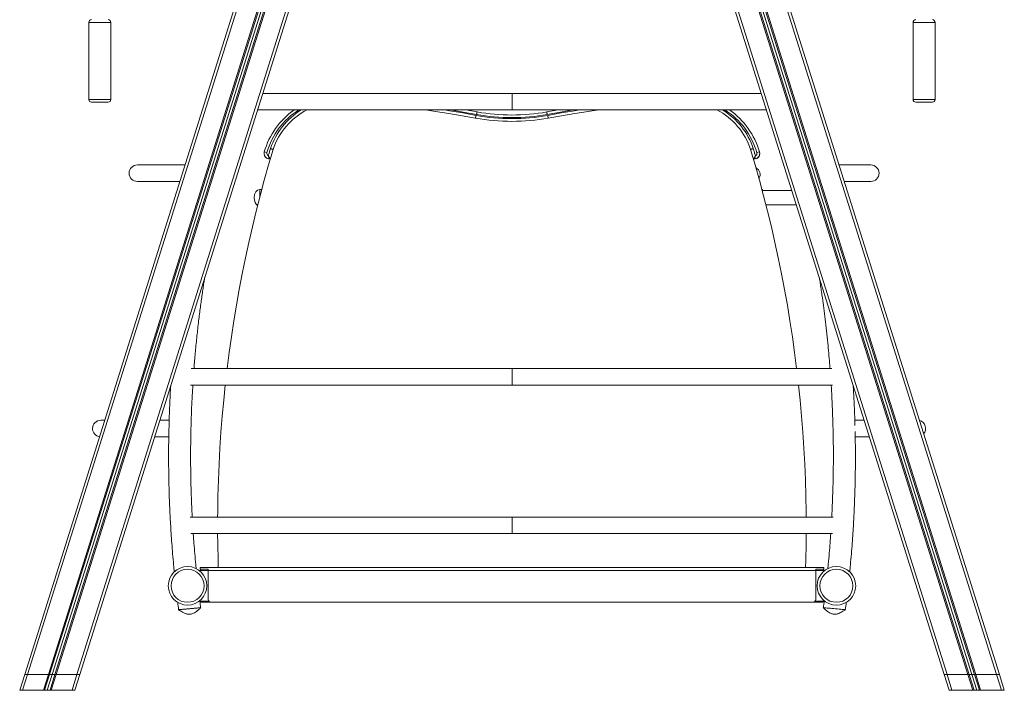
# Model space of a CAD drawing. Units: millimetres. Extents: x -3925 to 7530, y -4941 to 2054.
# Drawn here: x 1921 to 3710, y -519 to 700 of the extents above; entities that cross this region are included whole.
import ezdxf

# ---------------------------------------------------------------- set-up
doc = ezdxf.new("R2010")
doc.units = ezdxf.units.MM

msp = doc.modelspace()

# ---------------------------------------------------------------- linework, layer by layer
at = {"color": 8, "linetype": 'Continuous', "lineweight": 15}
for p, q in [((2983.3, 1773.4), (3695.5, -490.4)), ((2633.7, 1729), (1935.5, -490.4)), ((2961.5, 1721.7), (3657.5, -490.4)), ((2952.6, 1705.7), (3643.5, -490.4)), ((2957.1, 1713.5), (3650.5, -490.4)), ((2661.8, 1697.4), (1973.5, -490.4)), ((2667.2, 1692.2), (1980.5, -490.4)), ((2672.6, 1687.3), (1987.5, -490.4)), ((2703.1, 1663.5), (2025.5, -490.4)), ((2926.5, 1667.7), (3605.5, -490.4)), ((2067, 694.6), (2047, 694.6)), ((2087, 694.6), (2067, 694.6)), ((3543.9, 694.6), (3563.9, 694.6)), ((3563.9, 694.6), (3583.9, 694.6)), ((2047, 554.6), (2067, 554.6)), ((2067, 554.6), (2087, 554.6)), ((3563.9, 554.6), (3543.9, 554.6)), ((3583.9, 554.6), (3563.9, 554.6)), ((2376.4, 446), (2373.3, 446.6)), ((2373.3, 446.4), (2376.4, 445.8)), ((3257.2, 446.6), (3254.1, 446)), ((3254.2, 445.8), (3257.2, 446.4)), ((2357.3, 376.7), (2357.3, 391)), ((2264, -301.2), (2249, -301.2)), ((3382, -301.2), (3367, -301.2)), ((2249, -357.2), (2265, -357.2)), ((3366, -357.2), (3382, -357.2))]:
    msp.add_line(p, q, dxfattribs=at)
at = {"color": 7, "linetype": 'Continuous', "lineweight": 15}
for p, q in [((2985.8, 1781.3), (3700.5, -490.4)), ((2630.2, 1733.7), (1930.5, -490.4)), ((2960.3, 1719.4), (3655.5, -490.4)), ((2953.9, 1707.9), (3645.5, -490.4)), ((2663.3, 1695.9), (1975.5, -490.4)), ((2671, 1688.7), (1985.5, -490.4)), ((2922.9, 1663.2), (3600.5, -490.4)), ((2707.3, 1660.8), (2030.5, -490.4)), ((2047, 694.6), (2047, 554.6)), ((2087, 554.6), (2087, 694.6)), ((3543.9, 694.6), (3543.9, 554.6)), ((3583.9, 554.6), (3583.9, 694.6)), ((2815.5, 565.6), (2815.5, 535.6)), ((2815.5, 565.6), (2815.5, 535.6)), ((2067, 549.6), (2052, 549.6)), ((2082, 549.6), (2067, 549.6)), ((3548.9, 549.6), (3563.9, 549.6)), ((3563.9, 549.6), (3578.9, 549.6)), ((2731.5, 535.7), (2752, 531.9)), ((2878.5, 531.9), (2899.1, 535.7)), ((2365.3, 456.4), (2365.3, 456.2)), ((3265.3, 456.2), (3265.3, 456.4)), ((2221.8, 435.6), (2135.1, 435.6)), ((2373.3, 446.6), (2373.3, 446.4)), ((2373.3, 446.4), (2376.4, 445.8)), ((2373.3, 446.4), (2373.3, 446.4)), ((3254.2, 445.8), (3257.2, 446.4)), ((3257.2, 446.6), (3257.2, 446.4)), ((3257.2, 446.4), (3257.2, 446.4)), ((3467, 435.6), (3409.2, 435.6)), ((2135.1, 405.6), (2212.4, 405.6)), ((3418.6, 405.6), (3467, 405.6)), ((2360.3, 391), (2357.3, 391)), ((2361, 391), (2360.3, 391)), ((2360.3, 388.1), (2360.3, 391)), ((3270.3, 391), (3269.5, 391)), ((3270.3, 388.1), (3270.3, 391)), ((3323.8, 389), (3270.3, 389)), ((3276.8, 363), (3332, 363)), ((2815.5, 65.6), (2815.5, 35.6)), ((2815.5, 65.6), (2815.5, 35.6)), ((2075.8, -28.4), (2068.7, -28.4)), ((2192.9, -28.4), (2175.8, -28.4)), ((3455.1, -28.4), (3438.1, -28.4)), ((2166.4, -58.4), (2192, -58.4)), ((3438.9, -58.4), (3464.6, -58.4)), ((2815.5, -204.4), (2815.5, -234.4)), ((2815.5, -204.4), (2815.5, -234.4)), ((2249, -298.7), (2249, -296.2)), ((2249, -296.2), (3382, -296.2)), ((2249, -298.7), (2264, -298.7)), ((2249, -301.2), (2249, -302.5)), ((2251, -299.2), (2264, -299.2)), ((2264, -298.7), (2264, -301.2)), ((2264, -301.2), (3367, -301.2)), ((2264, -301.2), (2264, -354.2)), ((3367, -298.7), (3382, -298.7)), ((3367, -301.2), (3367, -298.7)), ((3367, -299.2), (3380, -299.2)), ((3367, -354.2), (3367, -301.2)), ((3382, -298.7), (3382, -296.2)), ((3382, -301.2), (3382, -302.5)), ((2249, -355.9), (2249, -357.2)), ((3382, -355.9), (3382, -357.2)), ((2269, -359.2), (2251, -359.2)), ((2269, -359.2), (3362, -359.2)), ((3380, -359.2), (3362, -359.2)), ((3420.8, -372.6), (3421, -371.6)), ((1921.5, -519.1), (1930.5, -490.4)), ((1926.5, -519.1), (1935.5, -490.4)), ((1935.5, -490.4), (1930.5, -490.4)), ((1973.5, -490.4), (1935.5, -490.4)), ((1964.5, -519.1), (1973.5, -490.4)), ((1966.5, -519.1), (1975.5, -490.4)), ((1971.5, -519.1), (1980.5, -490.4)), ((1975.5, -490.4), (1973.5, -490.4)), ((1980.5, -490.4), (1975.5, -490.4)), ((1976.5, -519.1), (1985.5, -490.4)), ((1978.5, -519.1), (1987.5, -490.4)), ((1985.5, -490.4), (1980.5, -490.4)), ((1987.5, -490.4), (1985.5, -490.4)), ((2025.5, -490.4), (1987.5, -490.4)), ((2016.5, -519.1), (2025.5, -490.4)), ((2021.5, -519.1), (2030.5, -490.4)), ((2030.5, -490.4), (2025.5, -490.4)), ((3600.5, -490.4), (3605.5, -490.4)), ((3609.5, -519.1), (3600.5, -490.4)), ((3605.5, -490.4), (3643.5, -490.4)), ((3614.5, -519.1), (3605.5, -490.4)), ((3643.5, -490.4), (3645.5, -490.4)), ((3652.5, -519.1), (3643.5, -490.4)), ((3645.5, -490.4), (3650.5, -490.4)), ((3654.5, -519.1), (3645.5, -490.4)), ((3650.5, -490.4), (3655.5, -490.4)), ((3659.5, -519.1), (3650.5, -490.4)), ((3655.5, -490.4), (3657.5, -490.4)), ((3664.5, -519.1), (3655.5, -490.4)), ((3657.5, -490.4), (3695.5, -490.4)), ((3666.5, -519.1), (3657.5, -490.4)), ((3695.5, -490.4), (3700.5, -490.4)), ((3704.5, -519.1), (3695.5, -490.4)), ((3709.5, -519.1), (3700.5, -490.4)), ((1926.5, -519.1), (1964.5, -519.1)), ((1966.5, -519.1), (1971.5, -519.1)), ((1971.5, -519.1), (1976.5, -519.1)), ((1978.5, -519.1), (2016.5, -519.1)), ((3614.5, -519.1), (3652.5, -519.1)), ((3654.5, -519.1), (3659.5, -519.1)), ((3659.5, -519.1), (3664.5, -519.1)), ((3666.5, -519.1), (3704.5, -519.1))]:
    msp.add_line(p, q, dxfattribs=at)
at = {"color": 7, "linetype": 'Continuous', "lineweight": 15, "flags": 128}
for points in [[(2658.1, 535.6), (2676.8, 533), (2701, 529.2), (2725.2, 525.1), (2749.3, 520.6)], [(2881.3, 520.6), (2905.4, 525.1), (2929.5, 529.2), (2953.7, 533), (2972.3, 535.6)], [(2373, 452.1), (2373.5, 453.8), (2374, 455.4), (2374.4, 457.1), (2374.9, 458.7), (2375.4, 460.3), (2375.9, 462), (2376.4, 463.6), (2376.9, 465.3)], [(3253.6, 465.3), (3254.1, 463.6), (3254.6, 462), (3255.1, 460.3), (3255.6, 458.7), (3256.1, 457.1), (3256.6, 455.4), (3257.1, 453.8), (3257.6, 452.1)], [(2298.2, 65.6), (2298.2, 65.8), (2301.9, 94.6), (2306, 123.4), (2310.3, 152.2), (2315.1, 180.9), (2320.2, 209.5), (2325.6, 238), (2331.4, 266.5), (2337.6, 294.9), (2344, 323.3), (2350.9, 351.5), (2358.1, 379.7), (2365.6, 407.8), (2373.5, 435.8), (2381.7, 463.7)], [(3248.9, 463.7), (3257.1, 435.8), (3265, 407.8), (3272.5, 379.7), (3279.7, 351.5), (3286.5, 323.3), (3293, 294.9), (3299.1, 266.5), (3304.9, 238), (3310.4, 209.5), (3315.5, 180.9), (3320.2, 152.2), (3324.6, 123.4), (3328.6, 94.6), (3332.3, 65.8), (3332.3, 65.6)], [(2280.9, -204.4), (2281, -195.2), (2281.5, -166.1), (2282.3, -137), (2283.5, -108), (2285.1, -79), (2287, -49.9), (2289.3, -21), (2291.9, 8), (2294.7, 35.6)], [(3335.8, 35.6), (3338.6, 8), (3341.3, -21), (3343.5, -49.9), (3345.4, -79), (3347, -108), (3348.2, -137), (3349.1, -166.1), (3349.6, -195.2), (3349.6, -204.4)], [(2282, -296.2), (2281.6, -282.4), (2281.1, -253.3), (2280.9, -234.4)], [(2282, -296.2), (2281.6, -282.5), (2281.1, -253.4), (2280.9, -234.4)], [(3349.7, -234.4), (3349.5, -253.3), (3348.9, -282.4), (3348.5, -296.2)], [(3349.7, -234.4), (3349.5, -253.4), (3348.9, -282.5), (3348.5, -296.2)], [(3420.8, -372.6), (3420.8, -372.6), (3420.1, -372.5), (3419, -372.4), (3417.3, -372.3), (3415.1, -372.1), (3412.5, -371.9), (3409.6, -371.6), (3406.5, -371.3), (3403.1, -371), (3399.8, -370.7), (3396.4, -370.4), (3393.3, -370.1), (3390.2, -369.9), (3387.6, -369.6), (3385.2, -369.4), (3383.4, -369.3), (3382, -369.1), (3381.2, -369.1), (3380.9, -369), (3380.9, -369)]]:
    msp.add_lwpolyline(points, dxfattribs=at)
at = {"color": 8, "linetype": 'Continuous', "lineweight": 15, "flags": 128}
for points in [[(2692.9, 535.6), (2701.8, 534.2), (2726, 530.1), (2750.2, 525.6)], [(2751.1, 527.2), (2726.9, 531.7), (2704, 535.6)], [(2926.8, 535.6), (2903.7, 531.7), (2879.5, 527.2)], [(2880.4, 525.6), (2904.5, 530.1), (2928.8, 534.2), (2937.8, 535.7)]]:
    msp.add_lwpolyline(points, dxfattribs=at)
at = {"color": 7, "linetype": 'Continuous', "lineweight": 15}
for centre, radius in [((2226.3, -329.2), 35), ((2226.3, -329.2), 30), ((3404.6, -329.2), 35), ((3404.6, -329.2), 30)]:
    msp.add_circle(centre, radius, dxfattribs=at)
for centre, radius, start, end in [((2052, 694.6), 5, 90, 180), ((2082, 694.6), 5, 0, 90), ((3548.9, 694.6), 5, 90, 180), ((3578.9, 694.6), 5, 0, 90), ((2052, 554.6), 5, 180, 270), ((2082, 554.6), 5, 270, 0), ((3548.9, 554.6), 5, 180, 270), ((3578.9, 554.6), 5, 270, 0), ((2500.3, 421.2), 139.9, 125.1168, 164.272), ((2500.3, 424.6), 124.9, 117.2655, 161.7887), ((2815.3, 891.4), 376.6, 259.9058, 280.0942), ((2815.3, 891.4), 371.6, 259.9115, 280.0885), ((2815.3, 888.1), 366.6, 259.9172, 280.0828), ((2815.3, 887.9), 361.6, 259.9231, 280.0769), ((3130.2, 424.6), 124.9, 18.2107, 62.6273), ((3130.2, 421.2), 139.9, 15.7281, 54.9269), ((2375.3, 456.4), 9.99, 164.2895, 258.723), ((2375.3, 456.2), 10, 180.0139, 258.7168), ((2359.5, 423.6), 36.1, 72.2986, 80.174), ((2375.3, 456.6), 5, 164.2826, 242.6708), ((2500.9, 424.1), 129.5, 168.4008, 170.0072), ((3128, 423.8), 131.2, 9.9998, 11.5989), ((3255.3, 456.4), 9.99, 281.277, 15.7105), ((3255.3, 456.2), 9.99, 281.2798, 359.9895), ((3255.3, 456.6), 5, 297.0085, 15.7172), ((3271.1, 423.6), 36.1, 99.826, 107.7014), ((2135.1, 420.6), 15, 90, 180), ((3252.4, 418.2), 13.6, 328.4628, 62.8783), ((3467, 420.6), 15, 270, 90), ((2135.1, 420.6), 15, 180, 270), ((2068.7, -43.4), 15, 90, 180), ((3551.6, -43.4), 15, 319.172, 75.7556), ((2068.7, -43.4), 15, 180, 261.4809), ((2251, -301.2), 2, 90, 180), ((3380, -301.2), 2, 0, 90), ((2251, -357.2), 2, 180, 270), ((2269, -354.2), 5, 180, 270), ((3362, -354.2), 5, 270, 0), ((3380, -357.2), 2, 270, 0)]:
    msp.add_arc(centre, radius, start, end, dxfattribs=at)
at = {"color": 8, "linetype": 'Continuous', "lineweight": 15}
for centre, radius, start, end in [((2500.3, 421.4), 134.9, 122.1617, 164.2717), ((2500.3, 424.7), 129.9, 121.3681, 161.8182), ((3130.2, 424.7), 129.9, 18.1819, 58.6573), ((3130.2, 421.4), 134.9, 15.7289, 57.9031)]:
    msp.add_arc(centre, radius, start, end, dxfattribs=at)
at = {"color": 7, "linetype": 'Continuous', "lineweight": 15}
for major_axis, start_param, end_param in [((0, 15), 0, 1.570796), ((0, -15), 4.712389, 5.89827)]:
    msp.add_ellipse((2357.3, 376), major_axis=major_axis, ratio=0.666667, start_param=start_param, end_param=end_param, dxfattribs=at)
for points, knots in [([(2815.5, 565.6), (2803, 565.6), (2778.2, 565.6), (2740.9, 565.6), (2703.6, 565.6), (2666.5, 565.6), (2629.6, 565.6), (2592.8, 565.6), (2556.4, 565.6), (2520.3, 565.6), (2484.5, 565.6), (2449.2, 565.6), (2414.4, 565.6), (2385.5, 565.6), (2368.5, 565.6), (2362.7, 565.6)], [0, 0, 0, 0, 0.079903, 0.159806, 0.239709, 0.319612, 0.399514, 0.479417, 0.55932, 0.639223, 0.719126, 0.799029, 0.878932, 0.958835, 1, 1, 1, 1]), ([(3268.3, 565.6), (3266.3, 565.6), (3254.8, 565.6), (3233, 565.6), (3203.1, 565.6), (3172.5, 565.6), (3141.6, 565.6), (3110.2, 565.6), (3078.5, 565.6), (3046.5, 565.6), (3014.1, 565.6), (2981.5, 565.6), (2948.6, 565.6), (2915.5, 565.6), (2882.3, 565.6), (2848.9, 565.6), (2826.6, 565.6), (2815.5, 565.6)], [0, 0, 0, 0, 0.014011, 0.084439, 0.154867, 0.225294, 0.295722, 0.36615, 0.436578, 0.507006, 0.577433, 0.647861, 0.718289, 0.788717, 0.859144, 0.929572, 1, 1, 1, 1]), ([(2353.3, 535.6), (2362.2, 535.6), (2382.3, 535.6), (2414.4, 535.6), (2449.2, 535.6), (2484.5, 535.6), (2520.3, 535.6), (2556.4, 535.6), (2592.8, 535.6), (2629.6, 535.6), (2666.5, 535.6), (2703.6, 535.6), (2740.9, 535.6), (2778.2, 535.6), (2803, 535.6), (2815.5, 535.6)], [0, 0, 0, 0, 0.062116, 0.140273, 0.21843, 0.296587, 0.374744, 0.452901, 0.531058, 0.609215, 0.687372, 0.765529, 0.843686, 0.921843, 1, 1, 1, 1]), ([(2749.3, 520.5), (2749.3, 520.6), (2749.3, 520.7), (2749.5, 521.6), (2749.7, 522.9), (2749.9, 524.3), (2750.1, 525.2), (2750.2, 525.6), (2750.2, 525.6)], [0, 0, 0, 0, 0.21467, 0.429342, 0.644007, 0.858686, 0.985159, 1, 1, 1, 1]), ([(2751.1, 527.2), (2751.1, 527.2), (2751.2, 527.6), (2751.4, 528.5), (2751.6, 529.8), (2751.8, 531), (2752, 531.8), (2752, 531.9), (2752, 531.9)], [0, 0, 0, 0, 0.014791, 0.141303, 0.355991, 0.570663, 0.785333, 1, 1, 1, 1]), ([(2815.5, 535.6), (2826.6, 535.6), (2848.9, 535.6), (2882.3, 535.6), (2915.5, 535.6), (2948.6, 535.6), (2981.5, 535.6), (3014.1, 535.6), (3046.5, 535.6), (3078.5, 535.6), (3110.2, 535.6), (3141.6, 535.6), (3172.5, 535.6), (3203, 535.6), (3233.1, 535.6), (3258, 535.6), (3272.6, 535.6), (3277.7, 535.6)], [0, 0, 0, 0, 0.068848, 0.137697, 0.206545, 0.275393, 0.344242, 0.41309, 0.481938, 0.550787, 0.619635, 0.688483, 0.757332, 0.82618, 0.895028, 0.963877, 1, 1, 1, 1]), ([(2879.5, 527.2), (2879.4, 527.2), (2879.4, 527.6), (2879.2, 528.5), (2879, 529.8), (2878.7, 531), (2878.6, 531.8), (2878.6, 531.9), (2878.5, 531.9)], [0, 0, 0, 0, 0.014791, 0.141303, 0.355991, 0.570663, 0.785333, 1, 1, 1, 1]), ([(2881.3, 520.5), (2881.3, 520.6), (2881.2, 520.7), (2881.1, 521.6), (2880.8, 522.9), (2880.6, 524.3), (2880.4, 525.2), (2880.4, 525.6), (2880.4, 525.6)], [0, 0, 0, 0, 0.21467, 0.429342, 0.644007, 0.858686, 0.985159, 1, 1, 1, 1]), ([(2381.7, 463.6), (2381.6, 463.6), (2381.5, 463.7), (2380.7, 464), (2379.5, 464.4), (2378.2, 464.9), (2377.3, 465.1), (2376.9, 465.2), (2376.9, 465.3)], [0, 0, 0, 0, 0.214655, 0.429315, 0.643983, 0.858669, 0.988533, 1, 1, 1, 1]), ([(3248.9, 463.6), (3248.9, 463.6), (3249, 463.7), (3249.9, 464), (3251.1, 464.4), (3252.4, 464.9), (3253.3, 465.1), (3253.6, 465.2), (3253.6, 465.3)], [0, 0, 0, 0, 0.214655, 0.429314, 0.643979, 0.858666, 0.988533, 1, 1, 1, 1]), ([(2374, 450.2), (2373.6, 450.8), (2373.3, 451.5), (2373, 452.1), (2373, 452.1)], [0, 0, 0, 0, 0.99358, 1, 1, 1, 1]), ([(2376.4, 446), (2376.4, 446), (2376.4, 446.1), (2376, 446.8), (2375.3, 448), (2374.6, 449.3), (2374.1, 450.1), (2374, 450.2)], [0, 0, 0, 0, 0.163541, 0.360848, 0.606442, 0.936671, 1, 1, 1, 1]), ([(3254.1, 446), (3254.1, 446), (3254.2, 446.2), (3254.6, 446.9), (3255.4, 448.2), (3256.1, 449.4), (3256.5, 450.2), (3256.6, 450.2)], [0, 0, 0, 0, 0.18906, 0.377338, 0.635234, 0.979469, 1, 1, 1, 1]), ([(3257.6, 452.1), (3257.6, 452.1), (3257.3, 451.5), (3256.9, 450.8), (3256.6, 450.2)], [0, 0, 0, 0, 0.006565, 1, 1, 1, 1]), ([(2238, 65.6), (2238.2, 68.2), (2239, 79.8), (2240.9, 100.7), (2243.2, 123.5), (2245.2, 141.7), (2246.8, 155), (2248.4, 167.8), (2250, 179.9), (2251.5, 191.7), (2253.2, 203), (2254.7, 213.8), (2256.1, 223), (2257, 228.5), (2257.3, 230.7)], [0, 0, 0, 0, 0.046969, 0.210484, 0.378933, 0.460059, 0.541749, 0.619777, 0.693246, 0.762156, 0.833684, 0.899537, 0.959715, 1, 1, 1, 1]), ([(3373.6, 230.7), (3373.9, 229), (3374.7, 223.9), (3376, 215.4), (3377.6, 204.8), (3379.5, 191.4), (3381.7, 174.8), (3384.2, 154.9), (3386.7, 133.9), (3388.8, 113.3), (3390.7, 93.5), (3392, 78), (3392.8, 68.6), (3393, 65.6)], [0, 0, 0, 0, 0.030738, 0.092272, 0.156439, 0.223228, 0.336982, 0.457625, 0.585163, 0.719607, 0.830094, 0.944859, 1, 1, 1, 1]), ([(2815.5, 65.6), (2803.6, 65.6), (2779.8, 65.6), (2744.1, 65.6), (2708.4, 65.6), (2672.8, 65.6), (2637.6, 65.6), (2602.8, 65.6), (2568.5, 65.6), (2534.4, 65.6), (2500.4, 65.6), (2466.5, 65.6), (2432.9, 65.6), (2399.7, 65.6), (2367.1, 65.6), (2335.1, 65.6), (2303.9, 65.6), (2273.6, 65.6), (2249.9, 65.6), (2236.6, 65.6), (2232.9, 65.6)], [0, 0, 0, 0, 0.057983, 0.115966, 0.173949, 0.231932, 0.289915, 0.346862, 0.40381, 0.460758, 0.517705, 0.575688, 0.633671, 0.691654, 0.749637, 0.80762, 0.864567, 0.921515, 0.978463, 1, 1, 1, 1]), ([(3396.4, 65.6), (3390, 65.6), (3374.2, 65.6), (3348.1, 65.6), (3318.2, 65.6), (3287.6, 65.6), (3256.6, 65.6), (3225.1, 65.6), (3193.3, 65.6), (3161, 65.6), (3128, 65.6), (3094.3, 65.6), (3060.1, 65.6), (3025.5, 65.6), (2990.6, 65.6), (2955.6, 65.6), (2920.6, 65.6), (2885.7, 65.6), (2850.6, 65.6), (2827.2, 65.6), (2815.5, 65.6)], [0, 0, 0, 0, 0.03864, 0.09567, 0.1527, 0.20973, 0.26676, 0.322771, 0.378782, 0.434794, 0.490805, 0.547835, 0.604865, 0.661895, 0.718924, 0.775954, 0.831966, 0.887977, 0.943989, 1, 1, 1, 1]), ([(2195.9, 35.3), (2195.8, 34), (2194.8, 20.1), (2193.6, -6.6), (2192.7, -35.1), (2192.3, -54.2), (2192.1, -63.3), (2192, -71.6), (2191.9, -79.1), (2191.9, -85.5), (2191.9, -91), (2191.9, -95.4), (2191.9, -98.7), (2191.9, -101.4), (2191.9, -103.8), (2191.9, -106.2), (2191.9, -109.2), (2192, -113.1), (2192, -118.2), (2192.1, -124.4), (2192.2, -131.9), (2192.4, -140.5), (2192.6, -150.4), (2192.9, -161.4), (2193.3, -173.5), (2193.9, -186.9), (2194.5, -201.5), (2195.4, -217.2), (2196.4, -234.1), (2197.7, -252.1), (2199.2, -271.3), (2200.7, -288.8), (2201.8, -299.8), (2202.2, -304.1)], [0, 0, 0, 0, 0.011956, 0.122344, 0.235771, 0.263851, 0.291284, 0.315964, 0.337788, 0.356754, 0.372865, 0.386119, 0.395373, 0.40281, 0.409769, 0.416372, 0.424354, 0.435821, 0.450779, 0.469228, 0.491166, 0.516593, 0.545507, 0.577908, 0.613794, 0.653163, 0.696011, 0.742336, 0.792134, 0.845399, 0.902126, 0.962309, 1, 1, 1, 1]), ([(2231.6, 35.6), (2235.9, 35.6), (2250, 35.6), (2274.7, 35.6), (2305.6, 35.6), (2337.2, 35.6), (2369.2, 35.6), (2401.5, 35.6), (2434.1, 35.6), (2467.1, 35.6), (2500.8, 35.6), (2535, 35.6), (2569.7, 35.6), (2604.7, 35.6), (2640, 35.6), (2675.2, 35.6), (2710.3, 35.6), (2745.3, 35.6), (2780.4, 35.6), (2803.8, 35.6), (2815.5, 35.6)], [0, 0, 0, 0, 0.025102, 0.082935, 0.140768, 0.198601, 0.256434, 0.313234, 0.370034, 0.426834, 0.483635, 0.541468, 0.5993, 0.657133, 0.714966, 0.772799, 0.829599, 0.8864, 0.9432, 1, 1, 1, 1]), ([(2234.8, -204.4), (2234.6, -200), (2234.2, -191.3), (2233.6, -178.2), (2233.1, -165.6), (2232.7, -153.6), (2232.4, -142.6), (2232.2, -132.7), (2232.1, -123.7), (2232, -115.7), (2231.9, -109.2), (2231.9, -104.3), (2231.9, -100.8), (2231.9, -97.5), (2231.9, -93.7), (2231.9, -89), (2231.9, -83.2), (2231.9, -76.5), (2232, -69), (2232.1, -60.7), (2232.3, -51.6), (2232.5, -42), (2232.8, -32), (2233.1, -22), (2233.7, -5.6), (2234.5, 13.6), (2235.5, 29.4), (2235.9, 35.6)], [0, 0, 0, 0, 0.055854, 0.109083, 0.163662, 0.213397, 0.258991, 0.300469, 0.337832, 0.371085, 0.400227, 0.418612, 0.432224, 0.44422, 0.459729, 0.47982, 0.503842, 0.531793, 0.562793, 0.597516, 0.635958, 0.676671, 0.718009, 0.759971, 0.802557, 0.922887, 1, 1, 1, 1]), ([(2815.5, 35.6), (2827.4, 35.6), (2851.3, 35.6), (2887, 35.6), (2922.5, 35.6), (2957.9, 35.6), (2992.9, 35.6), (3027.3, 35.6), (3061.3, 35.6), (3094.9, 35.6), (3128.4, 35.6), (3161.6, 35.6), (3194.5, 35.6), (3226.8, 35.6), (3258.7, 35.6), (3289.7, 35.6), (3319.9, 35.6), (3349.2, 35.6), (3375.2, 35.6), (3391.1, 35.6), (3397.8, 35.6)], [0, 0, 0, 0, 0.05687, 0.11374, 0.17061, 0.22748, 0.28435, 0.340204, 0.396059, 0.451913, 0.507768, 0.564638, 0.621508, 0.678378, 0.735248, 0.792118, 0.847972, 0.903827, 0.959681, 1, 1, 1, 1]), ([(3395.1, 35.6), (3395.1, 35.3), (3395.6, 28.4), (3396.3, 15.3), (3397.2, -3.1), (3397.8, -20.1), (3398.3, -35.8), (3398.7, -50.1), (3398.9, -63), (3399, -73.1), (3399.1, -80.7), (3399.1, -86.1), (3399.1, -91.1), (3399.1, -95.5), (3399.1, -99.2), (3399.1, -102.2), (3399.1, -105.3), (3399, -109), (3399, -113.9), (3398.9, -119.2), (3398.9, -124.9), (3398.8, -130.9), (3398.6, -137.7), (3398.4, -146.2), (3398.1, -156.5), (3397.7, -168.9), (3397.2, -182.7), (3396.7, -194.7), (3396.2, -202.1), (3396.1, -204.4)], [0, 0, 0, 0, 0.003841, 0.086399, 0.163188, 0.234204, 0.299442, 0.358897, 0.412564, 0.460436, 0.485052, 0.507795, 0.528661, 0.547028, 0.562421, 0.574839, 0.585332, 0.601059, 0.62123, 0.645848, 0.667341, 0.692195, 0.720554, 0.75242, 0.79833, 0.849992, 0.90741, 0.970586, 1, 1, 1, 1]), ([(3438.3, -37.6), (3438.3, -35.3), (3438.1, -29.8), (3437.8, -20.9), (3437.5, -11), (3436.7, 5.6), (3436, 21.1), (3435.2, 33.2), (3435.1, 35.3)], [0, 0, 0, 0, 0.0919177, 0.2286398, 0.3644161, 0.4992449, 0.9144746, 1, 1, 1, 1]), ([(3428.8, -304.1), (3429.2, -299.8), (3430.3, -288.8), (3431.8, -271.3), (3433.3, -252.1), (3434.6, -234.1), (3435.6, -217.2), (3436.4, -201.5), (3437.1, -186.9), (3437.6, -173.5), (3438.1, -161.4), (3438.4, -150.4), (3438.6, -140.5), (3438.8, -131.9), (3438.9, -124.4), (3439, -118.2), (3439, -113.2), (3439, -109.6), (3439.1, -106.9), (3439.1, -104.7), (3439.1, -102.7), (3439.1, -100.6), (3439.1, -98.2), (3439.1, -95), (3439.1, -90.5), (3439.1, -84.7), (3439, -77.8), (3439, -69.8), (3438.8, -60.8), (3438.7, -53.6), (3438.6, -49.5), (3438.6, -48.8)], [0, 0, 0, 0, 0.050223, 0.130201, 0.205588, 0.276373, 0.34255, 0.404113, 0.461055, 0.513373, 0.561063, 0.604122, 0.642547, 0.676337, 0.705492, 0.730008, 0.749886, 0.763345, 0.773329, 0.780908, 0.788719, 0.796884, 0.805781, 0.81674, 0.835362, 0.8581, 0.884952, 0.915921, 0.951764, 0.991161, 1, 1, 1, 1]), ([(2815.5, -204.4), (2803.6, -204.4), (2779.8, -204.4), (2744.1, -204.4), (2708.4, -204.4), (2672.8, -204.4), (2637.6, -204.4), (2602.8, -204.4), (2568.5, -204.4), (2534.4, -204.4), (2500.4, -204.4), (2466.5, -204.4), (2432.9, -204.4), (2399.7, -204.4), (2367.1, -204.4), (2335.1, -204.4), (2303.9, -204.4), (2273.6, -204.4), (2249.2, -204.4), (2235.2, -204.4), (2230.9, -204.4)], [0, 0, 0, 0, 0.057753, 0.115506, 0.173259, 0.231012, 0.288766, 0.345488, 0.402209, 0.458931, 0.515653, 0.573406, 0.63116, 0.688913, 0.746666, 0.804419, 0.861141, 0.917863, 0.974585, 1, 1, 1, 1]), ([(3398.5, -204.4), (3391.5, -204.4), (3375, -204.4), (3348.1, -204.4), (3318.2, -204.4), (3287.6, -204.4), (3256.6, -204.4), (3225.1, -204.4), (3193.3, -204.4), (3161, -204.4), (3128, -204.4), (3094.3, -204.4), (3060.1, -204.4), (3025.5, -204.4), (2990.6, -204.4), (2955.6, -204.4), (2920.6, -204.4), (2885.7, -204.4), (2850.6, -204.4), (2827.2, -204.4), (2815.5, -204.4)], [0, 0, 0, 0, 0.042701, 0.09949, 0.156279, 0.213068, 0.269857, 0.325632, 0.381407, 0.437181, 0.492956, 0.549745, 0.606534, 0.663323, 0.720112, 0.776901, 0.832675, 0.88845, 0.944225, 1, 1, 1, 1]), ([(2232, -234.4), (2236.2, -234.4), (2250.1, -234.4), (2274.7, -234.4), (2305.6, -234.4), (2337.2, -234.4), (2369.2, -234.4), (2401.5, -234.4), (2434.1, -234.4), (2467.1, -234.4), (2500.8, -234.4), (2535, -234.4), (2569.7, -234.4), (2604.7, -234.4), (2640, -234.4), (2675.2, -234.4), (2710.3, -234.4), (2745.3, -234.4), (2780.4, -234.4), (2803.8, -234.4), (2815.5, -234.4)], [0, 0, 0, 0, 0.024214, 0.0821, 0.139985, 0.197871, 0.255756, 0.312608, 0.36946, 0.426312, 0.483164, 0.54105, 0.598935, 0.656821, 0.714707, 0.772592, 0.829444, 0.886296, 0.943148, 1, 1, 1, 1]), ([(2241.9, -298), (2241.7, -295.6), (2240.8, -286.5), (2239.4, -271.2), (2238, -252.7), (2237, -240.6), (2236.7, -234.7), (2236.7, -234.4)], [0, 0, 0, 0, 0.114284, 0.427714, 0.723623, 0.986551, 1, 1, 1, 1]), ([(2815.5, -234.4), (2827.4, -234.4), (2851.3, -234.4), (2887, -234.4), (2922.5, -234.4), (2957.9, -234.4), (2992.9, -234.4), (3027.3, -234.4), (3061.3, -234.4), (3094.9, -234.4), (3128.4, -234.4), (3161.6, -234.4), (3194.5, -234.4), (3226.8, -234.4), (3258.7, -234.4), (3289.7, -234.4), (3319.9, -234.4), (3349.2, -234.4), (3375, -234.4), (3390.8, -234.4), (3397.3, -234.4)], [0, 0, 0, 0, 0.056931, 0.113862, 0.170793, 0.227724, 0.284654, 0.340569, 0.396483, 0.452398, 0.508312, 0.565243, 0.622174, 0.679105, 0.736036, 0.792966, 0.848881, 0.904795, 0.96071, 1, 1, 1, 1]), ([(3394.3, -234.4), (3393.9, -240), (3393.1, -251.8), (3391.6, -270.3), (3390.2, -286), (3389.3, -295.3), (3389, -298)], [0, 0, 0, 0, 0.261528, 0.558008, 0.872645, 1, 1, 1, 1]), ([(2250.1, -369), (2249.6, -365), (2249, -360.7), (2248.5, -356.4), (2248.4, -356.2)], [0, 0, 0, 0, 0.936674, 1, 1, 1, 1]), ([(3382.6, -356.2), (3382.5, -356.4), (3382, -360.6), (3381.4, -364.9), (3380.9, -369)], [0, 0, 0, 0, 0.040836, 1, 1, 1, 1]), ([(2208.3, -359), (2208.4, -359.1), (2208.9, -363.6), (2209.5, -368.2), (2210.1, -372.6)], [0, 0, 0, 0, 0.015818, 1, 1, 1, 1]), ([(2210.1, -372.6), (2211.3, -373.4), (2213.5, -374.9), (2216.7, -376.9), (2219.5, -378.3), (2221.7, -379.3), (2223.6, -380), (2225.6, -380.5), (2227.8, -380.8), (2230.2, -380.9), (2232.9, -380.6), (2235.9, -379.7), (2239.1, -378.1), (2242.7, -375.7), (2246.4, -372.6), (2249, -370.1), (2250.3, -368.8)], [0, 0, 0, 0, 0.091592, 0.176249, 0.242919, 0.293142, 0.332067, 0.380648, 0.425006, 0.475993, 0.534159, 0.601011, 0.678955, 0.770661, 0.877887, 1, 1, 1, 1]), ([(2250.1, -369), (2250, -369), (2249.8, -369), (2248.7, -369.1), (2247.2, -369.3), (2245.2, -369.5), (2242.8, -369.7), (2240, -369.9), (2236.9, -370.2), (2233.6, -370.5), (2230.2, -370.8), (2226.8, -371.1), (2223.6, -371.4), (2220.5, -371.7), (2217.7, -371.9), (2215.2, -372.2), (2213.2, -372.3), (2211.6, -372.5), (2210.6, -372.6), (2210.1, -372.6), (2210.1, -372.6), (2210.2, -372.6)], [0, 0, 0, 0, 0.066735, 0.119688, 0.17419, 0.227339, 0.282043, 0.33529, 0.390088, 0.4433, 0.498053, 0.551106, 0.605688, 0.658538, 0.712907, 0.765586, 0.819779, 0.872423, 0.926591, 0.979342, 1, 1, 1, 1]), ([(3380.7, -368.8), (3382.2, -370.3), (3385.1, -373.1), (3389.4, -376.6), (3393, -378.8), (3396, -380), (3398.3, -380.6), (3400.3, -380.8), (3402.1, -380.9), (3404.1, -380.7), (3406.4, -380.3), (3409.3, -379.3), (3412.8, -377.7), (3416.7, -375.4), (3419.4, -373.6), (3420.8, -372.6)], [0, 0, 0, 0, 0.14263, 0.261883, 0.358416, 0.418239, 0.469168, 0.512457, 0.548787, 0.589335, 0.639485, 0.704565, 0.787039, 0.889224, 1, 1, 1, 1]), ([(3420.8, -372.6), (3421.5, -368.2), (3422.1, -363.7), (3422.6, -359.2), (3422.6, -359.2)], [0, 0, 0, 0, 0.991892, 1, 1, 1, 1]), ([(1921.5, -519.1), (1921.5, -519.1), (1921.5, -519.1), (1921.7, -519.1), (1922, -519.1), (1922.5, -519.1), (1923.1, -519.1), (1923.7, -519.1), (1924.5, -519.1), (1925.4, -519.1), (1926.1, -519.1), (1926.5, -519.1)], [0, 0, 0, 0, 0.105875, 0.211742, 0.317616, 0.423486, 0.529348, 0.635228, 0.741088, 0.84696, 1, 1, 1, 1]), ([(1964.5, -519.1), (1964.6, -519.1), (1964.8, -519.1), (1965.1, -519.1), (1965.4, -519.1), (1965.7, -519.1), (1965.9, -519.1), (1966.1, -519.1), (1966.3, -519.1), (1966.4, -519.1), (1966.4, -519.1), (1966.5, -519.1)], [0, 0, 0, 0, 0.10588, 0.211749, 0.317615, 0.42349, 0.529355, 0.635237, 0.741095, 0.846946, 1, 1, 1, 1]), ([(1976.5, -519.1), (1976.5, -519.1), (1976.5, -519.1), (1976.6, -519.1), (1976.7, -519.1), (1976.9, -519.1), (1977.1, -519.1), (1977.4, -519.1), (1977.7, -519.1), (1978, -519.1), (1978.3, -519.1), (1978.5, -519.1)], [0, 0, 0, 0, 0.105883, 0.211749, 0.317617, 0.423467, 0.529345, 0.635221, 0.741088, 0.846965, 1, 1, 1, 1]), ([(2016.5, -519.1), (2016.7, -519.1), (2017.3, -519.1), (2018.1, -519.1), (2018.9, -519.1), (2019.6, -519.1), (2020.2, -519.1), (2020.7, -519.1), (2021.1, -519.1), (2021.4, -519.1), (2021.4, -519.1), (2021.5, -519.1)], [0, 0, 0, 0, 0.105867, 0.211736, 0.317606, 0.423477, 0.52935, 0.635224, 0.741095, 0.846952, 1, 1, 1, 1]), ([(3609.5, -519.1), (3609.5, -519.1), (3609.6, -519.1), (3609.8, -519.1), (3610.1, -519.1), (3610.6, -519.1), (3611.1, -519.1), (3611.8, -519.1), (3612.5, -519.1), (3613.4, -519.1), (3614.1, -519.1), (3614.5, -519.1)], [0, 0, 0, 0, 0.105875, 0.211742, 0.317616, 0.423487, 0.529354, 0.635228, 0.741095, 0.846959, 1, 1, 1, 1]), ([(3652.5, -519.1), (3652.7, -519.1), (3653.1, -519.1), (3653.5, -519.1), (3653.8, -519.1), (3654, -519.1), (3654.2, -519.1), (3654.4, -519.1), (3654.5, -519.1), (3654.5, -519.1), (3654.5, -519.1)], [0, 0, 0, 0, 0.2142, 0.320143, 0.426108, 0.532051, 0.638013, 0.743975, 0.849896, 1, 1, 1, 1]), ([(3664.5, -519.1), (3664.5, -519.1), (3664.5, -519.1), (3664.6, -519.1), (3664.7, -519.1), (3664.9, -519.1), (3665.2, -519.1), (3665.4, -519.1), (3665.7, -519.1), (3666.1, -519.1), (3666.4, -519.1), (3666.5, -519.1)], [0, 0, 0, 0, 0.105882, 0.211746, 0.31762, 0.423469, 0.529333, 0.635223, 0.741073, 0.846948, 1, 1, 1, 1]), ([(3704.5, -519.1), (3705.1, -519.1), (3705.9, -519.1), (3706.9, -519.1), (3707.6, -519.1), (3708.2, -519.1), (3708.7, -519.1), (3709.1, -519.1), (3709.4, -519.1), (3709.5, -519.1), (3709.5, -519.1)], [0, 0, 0, 0, 0.214208, 0.320155, 0.426111, 0.532051, 0.638002, 0.743957, 0.849899, 1, 1, 1, 1])]:
    msp.add_open_spline(points, degree=3, knots=knots, dxfattribs=at)

doc.saveas('drawing.dxf')
